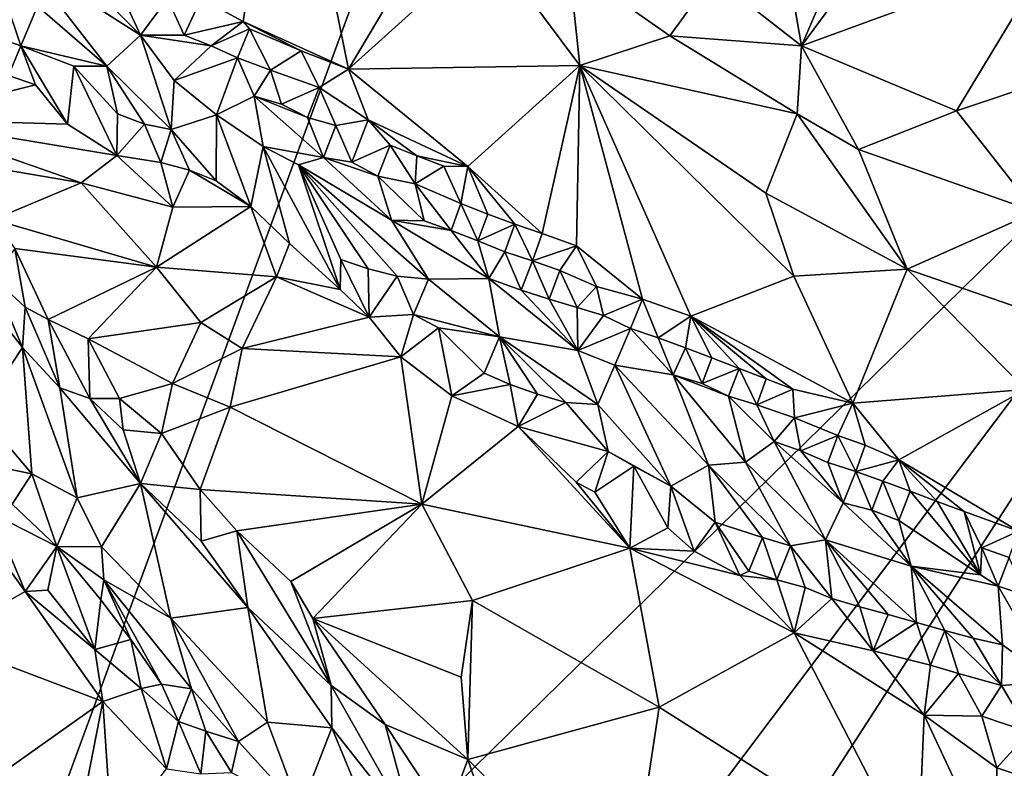
# Model space of a CAD drawing. Units: metres. Extents: x 28.15 to 30.91, y -14.66 to -11.89.
# Drawn here: x 28.66 to 29, y -12.67 to -12.41 of the extents above; entities that cross this region are included whole.
import ezdxf

# ---------------------------------------------------------------- set-up
doc = ezdxf.new("R2010")
doc.units = ezdxf.units.M

msp = doc.modelspace()

# ---------------------------------------------------------------- linework, layer by layer
at = {"layer": '1'}
for points in [[(28.61154, -12.02606, -0.22247), (28.89055, -12.09657, -0.2238), (28.34781, -12.71714, -0.22541)], [(28.34781, -12.71714, -0.22541), (28.89055, -12.09657, -0.2238), (28.60324, -12.87828, -0.22993)], [(28.60324, -12.87828, -0.22993), (28.89055, -12.09657, -0.2238), (29.16493, -12.32776, -0.22677)], [(28.75557, -12.31575, -0.00517), (28.72659, -12.39919, -0.05407), (28.74105, -12.40719, -0.05073)], [(28.75557, -12.31575, -0.00517), (28.74105, -12.40719, -0.05073), (28.77754, -12.4237, -0.04191)], [(28.8112, -12.36714, -0.00223), (28.75557, -12.31575, -0.00517), (28.77754, -12.4237, -0.04191)], [(28.92081, -12.33883, 0.00208), (28.93423, -12.41555, 0.01116), (28.97539, -12.32026, 0.01201)], [(28.97539, -12.32026, 0.01201), (28.93423, -12.41555, 0.01116), (28.98843, -12.34237, 0.01494)], [(28.81799, -12.78882, -0.22754), (28.60324, -12.87828, -0.22993), (29.16493, -12.32776, -0.22677)], [(28.81799, -12.78882, -0.22754), (29.16493, -12.32776, -0.22677), (28.84353, -12.82455, -0.22822)], [(28.84353, -12.82455, -0.22822), (29.16493, -12.32776, -0.22677), (29.0434, -12.78483, -0.22834)], [(28.92081, -12.33883, 0.00208), (28.90349, -12.39162, 0.00886), (28.93423, -12.41555, 0.01116)], [(28.98843, -12.34237, 0.01494), (28.93423, -12.41555, 0.01116), (29.02038, -12.384, 0.02085)], [(28.8112, -12.36714, -0.00223), (28.77754, -12.4237, -0.04191), (28.82587, -12.38, -0.00147)], [(28.82587, -12.38, -0.00147), (28.77754, -12.4237, -0.04191), (28.85746, -12.42239, -0.00621)], [(28.82587, -12.38, -0.00147), (28.85746, -12.42239, -0.00621), (28.85387, -12.38777, 0.00353)], [(28.67854, -12.38472, -0.04399), (28.66588, -12.38662, -0.02342), (28.70555, -12.41196, -0.02537)], [(28.69629, -12.39189, -0.05499), (28.67854, -12.38472, -0.04399), (28.70555, -12.41196, -0.02537)], [(28.93423, -12.41555, 0.01116), (28.98779, -12.43801, 0.01604), (29.02038, -12.384, 0.02085)], [(29.01946, -12.42751, 0.02176), (29.02038, -12.384, 0.02085), (28.98779, -12.43801, 0.01604)], [(28.66588, -12.38662, -0.02342), (28.6699, -12.40187, 0.00413), (28.69392, -12.4226, 0.01372)], [(28.70555, -12.41196, -0.02537), (28.66588, -12.38662, -0.02342), (28.69392, -12.4226, 0.01372)], [(28.85387, -12.38777, 0.00353), (28.85746, -12.42239, -0.00621), (28.88862, -12.41211, 0.00694)], [(28.90349, -12.39162, 0.00886), (28.85387, -12.38777, 0.00353), (28.88862, -12.41211, 0.00694)], [(28.69629, -12.39189, -0.05499), (28.70555, -12.41196, -0.02537), (28.7149, -12.39921, -0.05294)], [(28.90349, -12.39162, 0.00886), (28.88862, -12.41211, 0.00694), (28.93423, -12.41555, 0.01116)], [(28.70555, -12.41196, -0.02537), (28.72067, -12.4119, -0.05115), (28.7149, -12.39921, -0.05294)], [(28.7149, -12.39921, -0.05294), (28.72067, -12.4119, -0.05115), (28.72659, -12.39919, -0.05407)], [(28.72659, -12.39919, -0.05407), (28.72067, -12.4119, -0.05115), (28.74105, -12.40719, -0.05073)], [(28.65425, -12.41214, 0.03364), (28.66417, -12.41556, 0.03225), (28.65912, -12.40046, 0.01902)], [(28.66417, -12.41556, 0.03225), (28.6699, -12.40187, 0.00413), (28.65912, -12.40046, 0.01902)], [(28.69392, -12.4226, 0.01372), (28.6699, -12.40187, 0.00413), (28.66417, -12.41556, 0.03225)], [(28.72067, -12.4119, -0.05115), (28.72995, -12.41563, -0.05043), (28.74105, -12.40719, -0.05073)], [(28.72995, -12.41563, -0.05043), (28.74323, -12.40969, -0.05016), (28.74105, -12.40719, -0.05073)], [(28.72995, -12.41563, -0.05043), (28.73912, -12.41974, -0.04701), (28.74323, -12.40969, -0.05016)], [(28.74323, -12.40969, -0.05016), (28.73912, -12.41974, -0.04701), (28.75058, -12.42401, -0.04995)], [(28.74323, -12.40969, -0.05016), (28.76118, -12.41731, -0.04698), (28.74105, -12.40719, -0.05073)], [(28.76118, -12.41731, -0.04698), (28.77754, -12.4237, -0.04191), (28.74105, -12.40719, -0.05073)], [(28.74323, -12.40969, -0.05016), (28.75058, -12.42401, -0.04995), (28.76118, -12.41731, -0.04698)], [(28.65425, -12.41214, 0.03364), (28.65986, -12.4258, 0.03867), (28.66417, -12.41556, 0.03225)], [(28.71617, -12.44452, 0.02915), (28.70555, -12.41196, -0.02537), (28.69392, -12.4226, 0.01372)], [(28.72067, -12.4119, -0.05115), (28.70555, -12.41196, -0.02537), (28.72995, -12.41563, -0.05043)], [(28.71617, -12.44452, 0.02915), (28.71717, -12.42757, -0.01338), (28.70555, -12.41196, -0.02537)], [(28.70555, -12.41196, -0.02537), (28.71717, -12.42757, -0.01338), (28.72995, -12.41563, -0.05043)], [(28.88862, -12.41211, 0.00694), (28.85746, -12.42239, -0.00621), (28.93264, -12.43907, 0.009)], [(28.88862, -12.41211, 0.00694), (28.93264, -12.43907, 0.009), (28.93423, -12.41555, 0.01116)], [(28.65986, -12.4258, 0.03867), (28.66925, -12.42912, 0.03878), (28.66417, -12.41556, 0.03225)], [(28.66417, -12.41556, 0.03225), (28.66925, -12.42912, 0.03878), (28.68027, -12.44269, 0.04285)], [(28.66417, -12.41556, 0.03225), (28.68027, -12.44269, 0.04285), (28.68249, -12.42259, 0.03312)], [(28.68249, -12.42259, 0.03312), (28.69392, -12.4226, 0.01372), (28.66417, -12.41556, 0.03225)], [(28.73912, -12.41974, -0.04701), (28.72995, -12.41563, -0.05043), (28.71717, -12.42757, -0.01338)], [(28.93264, -12.43907, 0.009), (28.95385, -12.45142, 0.00974), (28.93423, -12.41555, 0.01116)], [(28.93423, -12.41555, 0.01116), (28.95385, -12.45142, 0.00974), (28.98779, -12.43801, 0.01604)], [(28.71717, -12.42757, -0.01338), (28.73187, -12.43949, -0.00798), (28.73912, -12.41974, -0.04701)], [(28.73912, -12.41974, -0.04701), (28.73187, -12.43949, -0.00798), (28.74491, -12.43295, -0.04264)], [(28.73912, -12.41974, -0.04701), (28.74491, -12.43295, -0.04264), (28.75058, -12.42401, -0.04995)], [(28.76118, -12.41731, -0.04698), (28.75058, -12.42401, -0.04995), (28.76737, -12.42997, -0.04715)], [(28.76118, -12.41731, -0.04698), (28.76737, -12.42997, -0.04715), (28.77754, -12.4237, -0.04191)], [(28.68249, -12.42259, 0.03312), (28.68027, -12.44269, 0.04285), (28.69734, -12.45354, 0.04351)], [(28.69392, -12.4226, 0.01372), (28.68249, -12.42259, 0.03312), (28.6976, -12.43909, 0.03707)], [(28.68249, -12.42259, 0.03312), (28.69734, -12.45354, 0.04351), (28.6976, -12.43909, 0.03707)], [(28.69392, -12.4226, 0.01372), (28.6976, -12.43909, 0.03707), (28.70693, -12.44267, 0.03687)], [(28.69392, -12.4226, 0.01372), (28.70693, -12.44267, 0.03687), (28.71617, -12.44452, 0.02915)], [(28.77754, -12.4237, -0.04191), (28.81875, -12.45734, -0.04067), (28.85746, -12.42239, -0.00621)], [(28.81875, -12.45734, -0.04067), (28.84451, -12.48051, -0.04188), (28.85746, -12.42239, -0.00621)], [(28.84451, -12.48051, -0.04188), (28.85639, -12.48471, -0.03995), (28.85746, -12.42239, -0.00621)], [(28.85746, -12.42239, -0.00621), (28.85639, -12.48471, -0.03995), (28.87917, -12.50321, -0.0424)], [(28.85746, -12.42239, -0.00621), (28.87917, -12.50321, -0.0424), (28.89593, -12.50902, -0.03972)], [(28.85746, -12.42239, -0.00621), (28.89593, -12.50902, -0.03972), (28.93153, -12.49523, -0.01459)], [(28.85746, -12.42239, -0.00621), (28.92181, -12.4665, -0.00308), (28.93264, -12.43907, 0.009)], [(28.92181, -12.4665, -0.00308), (28.85746, -12.42239, -0.00621), (28.93153, -12.49523, -0.01459)], [(28.65986, -12.4258, 0.03867), (28.62195, -12.44098, 0.03746), (28.66925, -12.42912, 0.03878)], [(28.75058, -12.42401, -0.04995), (28.74491, -12.43295, -0.04264), (28.75433, -12.43573, -0.04629)], [(28.75058, -12.42401, -0.04995), (28.75433, -12.43573, -0.04629), (28.76737, -12.42997, -0.04715)], [(28.77754, -12.4237, -0.04191), (28.76737, -12.42997, -0.04715), (28.78435, -12.44123, -0.04665)], [(28.77754, -12.4237, -0.04191), (28.78435, -12.44123, -0.04665), (28.81875, -12.45734, -0.04067)], [(28.62195, -12.44098, 0.03746), (28.68027, -12.44269, 0.04285), (28.66925, -12.42912, 0.03878)], [(28.71717, -12.42757, -0.01338), (28.71617, -12.44452, 0.02915), (28.73187, -12.43949, -0.00798)], [(28.75433, -12.43573, -0.04629), (28.76328, -12.44032, -0.04186), (28.76737, -12.42997, -0.04715)], [(28.76737, -12.42997, -0.04715), (28.76328, -12.44032, -0.04186), (28.77314, -12.4431, -0.04533)], [(28.76737, -12.42997, -0.04715), (28.77314, -12.4431, -0.04533), (28.78435, -12.44123, -0.04665)], [(28.98779, -12.43801, 0.01604), (29.01525, -12.47299, 0.01493), (29.01946, -12.42751, 0.02176)], [(28.74491, -12.43295, -0.04264), (28.73187, -12.43949, -0.00798), (28.74804, -12.4504, -0.00768)], [(28.75433, -12.43573, -0.04629), (28.74491, -12.43295, -0.04264), (28.76328, -12.44032, -0.04186)], [(28.76328, -12.44032, -0.04186), (28.74491, -12.43295, -0.04264), (28.76881, -12.45417, -0.0314)], [(28.76881, -12.45417, -0.0314), (28.74491, -12.43295, -0.04264), (28.74804, -12.4504, -0.00768)], [(28.6976, -12.43909, 0.03707), (28.69734, -12.45354, 0.04351), (28.70693, -12.44267, 0.03687)], [(28.73187, -12.43949, -0.00798), (28.71617, -12.44452, 0.02915), (28.73171, -12.46223, 0.03828)], [(28.73187, -12.43949, -0.00798), (28.73171, -12.46223, 0.03828), (28.74375, -12.47118, 0.04084)], [(28.73187, -12.43949, -0.00798), (28.74375, -12.47118, 0.04084), (28.74804, -12.4504, -0.00768)], [(28.76328, -12.44032, -0.04186), (28.76881, -12.45417, -0.0314), (28.77314, -12.4431, -0.04533)], [(28.92181, -12.4665, -0.00308), (28.97072, -12.4928, -0.00113), (28.93264, -12.43907, 0.009)], [(28.93264, -12.43907, 0.009), (28.97072, -12.4928, -0.00113), (28.95385, -12.45142, 0.00974)], [(28.95385, -12.45142, 0.00974), (29.01525, -12.47299, 0.01493), (28.98779, -12.43801, 0.01604)], [(28.63567, -12.45456, 0.04007), (28.68509, -12.46297, 0.04593), (28.62195, -12.44098, 0.03746)], [(28.62195, -12.44098, 0.03746), (28.68509, -12.46297, 0.04593), (28.69734, -12.45354, 0.04351)], [(28.62195, -12.44098, 0.03746), (28.69734, -12.45354, 0.04351), (28.68027, -12.44269, 0.04285)], [(28.70693, -12.44267, 0.03687), (28.69734, -12.45354, 0.04351), (28.7126, -12.45594, 0.0418)], [(28.70693, -12.44267, 0.03687), (28.7126, -12.45594, 0.0418), (28.71617, -12.44452, 0.02915)], [(28.77314, -12.4431, -0.04533), (28.76881, -12.45417, -0.0314), (28.77871, -12.45581, -0.04174)], [(28.77314, -12.4431, -0.04533), (28.77871, -12.45581, -0.04174), (28.78435, -12.44123, -0.04665)], [(28.78435, -12.44123, -0.04665), (28.77871, -12.45581, -0.04174), (28.79193, -12.44999, -0.04485)], [(28.78435, -12.44123, -0.04665), (28.79193, -12.44999, -0.04485), (28.80118, -12.45365, -0.04357)], [(28.78435, -12.44123, -0.04665), (28.80118, -12.45365, -0.04357), (28.81875, -12.45734, -0.04067)], [(28.71617, -12.44452, 0.02915), (28.7126, -12.45594, 0.0418), (28.72247, -12.4586, 0.03782)], [(28.71617, -12.44452, 0.02915), (28.72247, -12.4586, 0.03782), (28.73171, -12.46223, 0.03828)], [(28.74804, -12.4504, -0.00768), (28.74375, -12.47118, 0.04084), (28.75708, -12.48391, 0.04458)], [(28.76021, -12.45668, -0.00988), (28.74804, -12.4504, -0.00768), (28.7746, -12.49979, 0.05171)], [(28.74804, -12.4504, -0.00768), (28.75708, -12.48391, 0.04458), (28.7746, -12.49979, 0.05171)], [(28.76021, -12.45668, -0.00988), (28.76881, -12.45417, -0.0314), (28.74804, -12.4504, -0.00768)], [(28.77871, -12.45581, -0.04174), (28.7877, -12.46066, -0.0371), (28.79193, -12.44999, -0.04485)], [(28.79193, -12.44999, -0.04485), (28.7877, -12.46066, -0.0371), (28.80052, -12.46331, -0.04103)], [(28.79193, -12.44999, -0.04485), (28.80052, -12.46331, -0.04103), (28.80118, -12.45365, -0.04357)], [(28.69734, -12.45354, 0.04351), (28.68509, -12.46297, 0.04593), (28.71674, -12.47142, 0.04742)], [(28.69734, -12.45354, 0.04351), (28.71674, -12.47142, 0.04742), (28.7126, -12.45594, 0.0418)], [(28.76881, -12.45417, -0.0314), (28.76021, -12.45668, -0.00988), (28.79243, -12.47583, -0.01643)], [(28.77871, -12.45581, -0.04174), (28.76881, -12.45417, -0.0314), (28.7877, -12.46066, -0.0371)], [(28.7877, -12.46066, -0.0371), (28.76881, -12.45417, -0.0314), (28.79243, -12.47583, -0.01643)], [(28.80118, -12.45365, -0.04357), (28.80052, -12.46331, -0.04103), (28.81045, -12.45723, -0.04313)], [(28.81875, -12.45734, -0.04067), (28.80118, -12.45365, -0.04357), (28.81045, -12.45723, -0.04313)], [(28.95385, -12.45142, 0.00974), (28.97072, -12.4928, -0.00113), (29.01525, -12.47299, 0.01493)], [(28.63567, -12.45456, 0.04007), (28.65467, -12.47565, 0.04373), (28.68509, -12.46297, 0.04593)], [(28.7126, -12.45594, 0.0418), (28.71674, -12.47142, 0.04742), (28.72247, -12.4586, 0.03782)], [(28.76021, -12.45668, -0.00988), (28.7746, -12.49979, 0.05171), (28.77483, -12.4895, 0.04129)], [(28.76021, -12.45668, -0.00988), (28.77483, -12.4895, 0.04129), (28.78435, -12.4927, 0.03886)], [(28.76021, -12.45668, -0.00988), (28.78435, -12.4927, 0.03886), (28.79431, -12.49522, 0.03229)], [(28.79243, -12.47583, -0.01643), (28.76021, -12.45668, -0.00988), (28.80516, -12.49621, 0.01594)], [(28.80516, -12.49621, 0.01594), (28.76021, -12.45668, -0.00988), (28.79431, -12.49522, 0.03229)], [(28.81045, -12.45723, -0.04313), (28.80052, -12.46331, -0.04103), (28.81635, -12.47013, -0.04311)], [(28.81045, -12.45723, -0.04313), (28.81635, -12.47013, -0.04311), (28.81875, -12.45734, -0.04067)], [(28.81875, -12.45734, -0.04067), (28.81635, -12.47013, -0.04311), (28.82567, -12.47381, -0.04319)], [(28.81875, -12.45734, -0.04067), (28.82567, -12.47381, -0.04319), (28.83502, -12.47721, -0.04278)], [(28.81875, -12.45734, -0.04067), (28.83502, -12.47721, -0.04278), (28.84451, -12.48051, -0.04188)], [(28.72247, -12.4586, 0.03782), (28.71674, -12.47142, 0.04742), (28.74375, -12.47118, 0.04084)], [(28.73171, -12.46223, 0.03828), (28.72247, -12.4586, 0.03782), (28.74375, -12.47118, 0.04084)], [(28.7877, -12.46066, -0.0371), (28.79243, -12.47583, -0.01643), (28.80363, -12.4761, -0.03597)], [(28.80052, -12.46331, -0.04103), (28.7877, -12.46066, -0.0371), (28.80363, -12.4761, -0.03597)], [(28.65467, -12.47565, 0.04373), (28.7111, -12.4921, 0.05225), (28.68509, -12.46297, 0.04593)], [(28.71674, -12.47142, 0.04742), (28.68509, -12.46297, 0.04593), (28.7111, -12.4921, 0.05225)], [(28.80052, -12.46331, -0.04103), (28.80363, -12.4761, -0.03597), (28.81297, -12.47944, -0.03703)], [(28.80052, -12.46331, -0.04103), (28.81297, -12.47944, -0.03703), (28.81635, -12.47013, -0.04311)], [(28.92181, -12.4665, -0.00308), (28.93153, -12.49523, -0.01459), (28.97072, -12.4928, -0.00113)], [(28.71674, -12.47142, 0.04742), (28.7111, -12.4921, 0.05225), (28.74375, -12.47118, 0.04084)], [(28.74375, -12.47118, 0.04084), (28.7111, -12.4921, 0.05225), (28.75255, -12.49547, 0.05091)], [(28.74375, -12.47118, 0.04084), (28.75255, -12.49547, 0.05091), (28.75708, -12.48391, 0.04458)], [(28.81635, -12.47013, -0.04311), (28.81297, -12.47944, -0.03703), (28.82222, -12.48297, -0.03841)], [(28.81635, -12.47013, -0.04311), (28.82222, -12.48297, -0.03841), (28.82567, -12.47381, -0.04319)], [(28.83502, -12.47721, -0.04278), (28.82567, -12.47381, -0.04319), (28.82222, -12.48297, -0.03841)], [(29.01525, -12.47299, 0.01493), (28.97072, -12.4928, -0.00113), (29.04994, -12.52013, 0.00585)], [(28.65467, -12.47565, 0.04373), (28.66207, -12.48569, 0.04458), (28.7111, -12.4921, 0.05225)], [(28.79243, -12.47583, -0.01643), (28.82602, -12.49606, -0.02517), (28.81297, -12.47944, -0.03703)], [(28.82602, -12.49606, -0.02517), (28.79243, -12.47583, -0.01643), (28.80516, -12.49621, 0.01594)], [(28.80363, -12.4761, -0.03597), (28.79243, -12.47583, -0.01643), (28.81297, -12.47944, -0.03703)], [(28.82222, -12.48297, -0.03841), (28.83154, -12.48676, -0.03901), (28.83502, -12.47721, -0.04278)], [(28.83502, -12.47721, -0.04278), (28.83154, -12.48676, -0.03901), (28.84112, -12.48986, -0.0426)], [(28.83502, -12.47721, -0.04278), (28.84112, -12.48986, -0.0426), (28.84451, -12.48051, -0.04188)], [(28.63313, -12.47951, 0.02613), (28.64983, -12.54219, -0.04092), (28.6648, -12.51986, 0.02458)], [(28.65446, -12.49573, 0.03799), (28.63313, -12.47951, 0.02613), (28.6648, -12.51986, 0.02458)], [(28.81297, -12.47944, -0.03703), (28.82602, -12.49606, -0.02517), (28.82222, -12.48297, -0.03841)], [(28.84451, -12.48051, -0.04188), (28.84112, -12.48986, -0.0426), (28.85639, -12.48471, -0.03995)], [(28.75708, -12.48391, 0.04458), (28.75255, -12.49547, 0.05091), (28.7746, -12.49979, 0.05171)], [(28.82222, -12.48297, -0.03841), (28.82602, -12.49606, -0.02517), (28.83154, -12.48676, -0.03901)], [(28.84112, -12.48986, -0.0426), (28.8506, -12.49324, -0.04394), (28.85639, -12.48471, -0.03995)], [(28.8506, -12.49324, -0.04394), (28.86331, -12.49875, -0.0449), (28.85639, -12.48471, -0.03995)], [(28.85639, -12.48471, -0.03995), (28.86331, -12.49875, -0.0449), (28.87917, -12.50321, -0.0424)], [(28.65446, -12.49573, 0.03799), (28.66566, -12.50595, 0.03924), (28.66207, -12.48569, 0.04458)], [(28.66207, -12.48569, 0.04458), (28.66566, -12.50595, 0.03924), (28.67359, -12.51022, 0.04294)], [(28.66207, -12.48569, 0.04458), (28.67359, -12.51022, 0.04294), (28.7111, -12.4921, 0.05225)], [(28.82602, -12.49606, -0.02517), (28.83728, -12.50006, -0.03315), (28.83154, -12.48676, -0.03901)], [(28.83154, -12.48676, -0.03901), (28.83728, -12.50006, -0.03315), (28.84112, -12.48986, -0.0426)], [(28.7746, -12.49979, 0.05171), (28.78468, -12.50941, 0.05198), (28.77483, -12.4895, 0.04129)], [(28.77483, -12.4895, 0.04129), (28.78468, -12.50941, 0.05198), (28.78435, -12.4927, 0.03886)], [(28.83728, -12.50006, -0.03315), (28.84689, -12.50315, -0.03762), (28.84112, -12.48986, -0.0426)], [(28.84112, -12.48986, -0.0426), (28.84689, -12.50315, -0.03762), (28.8506, -12.49324, -0.04394)], [(28.7111, -12.4921, 0.05225), (28.67359, -12.51022, 0.04294), (28.68748, -12.51689, 0.04783)], [(28.7111, -12.4921, 0.05225), (28.68748, -12.51689, 0.04783), (28.72648, -12.51124, 0.05442)], [(28.7111, -12.4921, 0.05225), (28.72648, -12.51124, 0.05442), (28.75255, -12.49547, 0.05091)], [(28.78435, -12.4927, 0.03886), (28.78468, -12.50941, 0.05198), (28.79431, -12.49522, 0.03229)], [(28.84689, -12.50315, -0.03762), (28.85659, -12.50607, -0.04154), (28.8506, -12.49324, -0.04394)], [(28.85659, -12.50607, -0.04154), (28.86331, -12.49875, -0.0449), (28.8506, -12.49324, -0.04394)], [(28.93153, -12.49523, -0.01459), (28.95198, -12.53916, -0.03569), (28.97072, -12.4928, -0.00113)], [(28.97072, -12.4928, -0.00113), (28.95198, -12.53916, -0.03569), (29.01166, -12.53442, -0.01159)], [(28.97072, -12.4928, -0.00113), (29.01166, -12.53442, -0.01159), (29.04994, -12.52013, 0.00585)], [(28.65446, -12.49573, 0.03799), (28.6648, -12.51986, 0.02458), (28.66566, -12.50595, 0.03924)], [(28.72648, -12.51124, 0.05442), (28.74077, -12.52017, 0.05592), (28.75255, -12.49547, 0.05091)], [(28.75255, -12.49547, 0.05091), (28.74077, -12.52017, 0.05592), (28.78468, -12.50941, 0.05198)], [(28.7746, -12.49979, 0.05171), (28.75255, -12.49547, 0.05091), (28.78468, -12.50941, 0.05198)], [(28.78468, -12.50941, 0.05198), (28.80003, -12.50848, 0.04156), (28.79431, -12.49522, 0.03229)], [(28.80003, -12.50848, 0.04156), (28.80516, -12.49621, 0.01594), (28.79431, -12.49522, 0.03229)], [(28.80516, -12.49621, 0.01594), (28.80003, -12.50848, 0.04156), (28.82976, -12.51619, 0.02085)], [(28.82602, -12.49606, -0.02517), (28.80516, -12.49621, 0.01594), (28.82976, -12.51619, 0.02085)], [(28.85678, -12.52089, -0.01504), (28.82602, -12.49606, -0.02517), (28.82976, -12.51619, 0.02085)], [(28.83728, -12.50006, -0.03315), (28.82602, -12.49606, -0.02517), (28.85678, -12.52089, -0.01504)], [(28.93153, -12.49523, -0.01459), (28.89593, -12.50902, -0.03972), (28.95198, -12.53916, -0.03569)], [(28.84689, -12.50315, -0.03762), (28.83728, -12.50006, -0.03315), (28.85678, -12.52089, -0.01504)], [(28.86331, -12.49875, -0.0449), (28.85659, -12.50607, -0.04154), (28.86568, -12.50885, -0.04409)], [(28.86331, -12.49875, -0.0449), (28.86568, -12.50885, -0.04409), (28.87917, -12.50321, -0.0424)], [(28.85659, -12.50607, -0.04154), (28.84689, -12.50315, -0.03762), (28.85678, -12.52089, -0.01504)], [(28.86568, -12.50885, -0.04409), (28.87506, -12.51328, -0.04048), (28.87917, -12.50321, -0.0424)], [(28.87917, -12.50321, -0.0424), (28.87506, -12.51328, -0.04048), (28.88462, -12.51648, -0.04213)], [(28.87917, -12.50321, -0.0424), (28.88462, -12.51648, -0.04213), (28.89593, -12.50902, -0.03972)], [(28.66566, -12.50595, 0.03924), (28.6648, -12.51986, 0.02458), (28.67767, -12.53376, 0.02869)], [(28.66566, -12.50595, 0.03924), (28.67767, -12.53376, 0.02869), (28.67359, -12.51022, 0.04294)], [(28.78468, -12.50941, 0.05198), (28.79557, -12.52307, 0.05541), (28.80003, -12.50848, 0.04156)], [(28.80003, -12.50848, 0.04156), (28.79557, -12.52307, 0.05541), (28.80866, -12.51307, 0.0446)], [(28.80003, -12.50848, 0.04156), (28.80866, -12.51307, 0.0446), (28.82976, -12.51619, 0.02085)], [(28.85659, -12.50607, -0.04154), (28.85678, -12.52089, -0.01504), (28.86568, -12.50885, -0.04409)], [(28.67359, -12.51022, 0.04294), (28.67767, -12.53376, 0.02869), (28.68803, -12.53752, 0.03869)], [(28.67359, -12.51022, 0.04294), (28.68803, -12.53752, 0.03869), (28.68748, -12.51689, 0.04783)], [(28.68748, -12.51689, 0.04783), (28.71661, -12.53231, 0.05425), (28.72648, -12.51124, 0.05442)], [(28.72648, -12.51124, 0.05442), (28.71661, -12.53231, 0.05425), (28.74077, -12.52017, 0.05592)], [(28.74077, -12.52017, 0.05592), (28.79557, -12.52307, 0.05541), (28.78468, -12.50941, 0.05198)], [(28.86568, -12.50885, -0.04409), (28.85678, -12.52089, -0.01504), (28.87506, -12.51328, -0.04048)], [(28.88462, -12.51648, -0.04213), (28.89402, -12.51993, -0.04348), (28.89593, -12.50902, -0.03972)], [(28.89593, -12.50902, -0.03972), (28.89402, -12.51993, -0.04348), (28.90319, -12.52341, -0.04334)], [(28.89593, -12.50902, -0.03972), (28.90319, -12.52341, -0.04334), (28.91259, -12.52708, -0.04162)], [(28.89593, -12.50902, -0.03972), (28.91259, -12.52708, -0.04162), (28.92195, -12.53068, -0.0412)], [(28.89593, -12.50902, -0.03972), (28.92195, -12.53068, -0.0412), (28.9312, -12.53428, -0.04083)], [(28.89593, -12.50902, -0.03972), (28.9312, -12.53428, -0.04083), (28.95198, -12.53916, -0.03569)], [(28.79557, -12.52307, 0.05541), (28.81319, -12.53661, 0.05707), (28.80866, -12.51307, 0.0446)], [(28.80866, -12.51307, 0.0446), (28.81319, -12.53661, 0.05707), (28.82448, -12.52869, 0.04578)], [(28.82448, -12.52869, 0.04578), (28.82976, -12.51619, 0.02085), (28.80866, -12.51307, 0.0446)], [(28.85678, -12.52089, -0.01504), (28.86964, -12.52596, -0.01671), (28.87506, -12.51328, -0.04048)], [(28.87506, -12.51328, -0.04048), (28.86964, -12.52596, -0.01671), (28.88984, -12.52934, -0.03633)], [(28.88462, -12.51648, -0.04213), (28.87506, -12.51328, -0.04048), (28.88984, -12.52934, -0.03633)], [(28.68748, -12.51689, 0.04783), (28.68803, -12.53752, 0.03869), (28.69824, -12.5375, 0.04709)], [(28.68748, -12.51689, 0.04783), (28.69824, -12.5375, 0.04709), (28.71661, -12.53231, 0.05425)], [(28.82976, -12.51619, 0.02085), (28.82448, -12.52869, 0.04578), (28.83345, -12.5327, 0.04686)], [(28.85678, -12.52089, -0.01504), (28.82976, -12.51619, 0.02085), (28.86373, -12.53958, 0.02186)], [(28.82976, -12.51619, 0.02085), (28.83345, -12.5327, 0.04686), (28.84292, -12.53605, 0.04437)], [(28.82976, -12.51619, 0.02085), (28.84292, -12.53605, 0.04437), (28.85266, -12.53891, 0.03952)], [(28.82976, -12.51619, 0.02085), (28.85266, -12.53891, 0.03952), (28.86373, -12.53958, 0.02186)], [(28.88462, -12.51648, -0.04213), (28.88984, -12.52934, -0.03633), (28.89402, -12.51993, -0.04348)], [(28.64983, -12.54219, -0.04092), (28.66802, -12.56348, -0.03715), (28.6648, -12.51986, 0.02458)], [(28.6648, -12.51986, 0.02458), (28.66802, -12.56348, -0.03715), (28.68364, -12.57185, -0.02207)], [(28.6648, -12.51986, 0.02458), (28.68364, -12.57185, -0.02207), (28.67767, -12.53376, 0.02869)], [(28.71661, -12.53231, 0.05425), (28.7366, -12.54047, 0.05744), (28.74077, -12.52017, 0.05592)], [(28.74077, -12.52017, 0.05592), (28.7366, -12.54047, 0.05744), (28.79557, -12.52307, 0.05541)], [(28.85678, -12.52089, -0.01504), (28.86373, -12.53958, 0.02186), (28.86964, -12.52596, -0.01671)], [(28.89402, -12.51993, -0.04348), (28.88984, -12.52934, -0.03633), (28.89978, -12.5323, -0.04277)], [(28.89402, -12.51993, -0.04348), (28.89978, -12.5323, -0.04277), (28.90319, -12.52341, -0.04334)], [(28.7366, -12.54047, 0.05744), (28.80284, -12.57406, 0.06663), (28.79557, -12.52307, 0.05541)], [(28.79557, -12.52307, 0.05541), (28.80284, -12.57406, 0.06663), (28.81319, -12.53661, 0.05707)], [(28.90319, -12.52341, -0.04334), (28.89978, -12.5323, -0.04277), (28.91259, -12.52708, -0.04162)], [(28.82448, -12.52869, 0.04578), (28.81319, -12.53661, 0.05707), (28.83345, -12.5327, 0.04686)], [(28.86964, -12.52596, -0.01671), (28.86373, -12.53958, 0.02186), (28.88894, -12.56775, 0.04551)], [(28.88984, -12.52934, -0.03633), (28.86964, -12.52596, -0.01671), (28.90202, -12.56057, 0.01044)], [(28.86964, -12.52596, -0.01671), (28.88894, -12.56775, 0.04551), (28.90202, -12.56057, 0.01044)], [(28.89978, -12.5323, -0.04277), (28.90896, -12.53669, -0.0392), (28.91259, -12.52708, -0.04162)], [(28.91259, -12.52708, -0.04162), (28.90896, -12.53669, -0.0392), (28.91873, -12.53974, -0.04159)], [(28.91259, -12.52708, -0.04162), (28.91873, -12.53974, -0.04159), (28.92195, -12.53068, -0.0412)], [(28.71661, -12.53231, 0.05425), (28.69824, -12.5375, 0.04709), (28.71281, -12.54964, 0.05176)], [(28.71661, -12.53231, 0.05425), (28.71281, -12.54964, 0.05176), (28.7366, -12.54047, 0.05744)], [(28.89978, -12.5323, -0.04277), (28.88984, -12.52934, -0.03633), (28.90896, -12.53669, -0.0392)], [(28.90896, -12.53669, -0.0392), (28.88984, -12.52934, -0.03633), (28.91477, -12.5595, -0.00972)], [(28.91477, -12.5595, -0.00972), (28.88984, -12.52934, -0.03633), (28.90202, -12.56057, 0.01044)], [(28.92195, -12.53068, -0.0412), (28.91873, -12.53974, -0.04159), (28.9312, -12.53428, -0.04083)], [(28.67767, -12.53376, 0.02869), (28.68364, -12.57185, -0.02207), (28.70559, -12.5669, 0.03417)], [(28.68803, -12.53752, 0.03869), (28.67767, -12.53376, 0.02869), (28.70559, -12.5669, 0.03417)], [(28.81319, -12.53661, 0.05707), (28.83619, -12.54718, 0.05685), (28.83345, -12.5327, 0.04686)], [(28.83345, -12.5327, 0.04686), (28.83619, -12.54718, 0.05685), (28.84292, -12.53605, 0.04437)], [(28.91873, -12.53974, -0.04159), (28.93174, -12.54415, -0.0437), (28.9312, -12.53428, -0.04083)], [(28.9312, -12.53428, -0.04083), (28.93174, -12.54415, -0.0437), (28.95198, -12.53916, -0.03569)], [(29.01166, -12.53442, -0.01159), (28.95198, -12.53916, -0.03569), (28.96783, -12.55866, -0.04261)], [(28.96783, -12.55866, -0.04261), (29.00919, -12.5834, -0.04339), (29.01166, -12.53442, -0.01159)], [(28.69824, -12.5375, 0.04709), (28.68803, -12.53752, 0.03869), (28.69952, -12.54836, 0.0423)], [(28.68803, -12.53752, 0.03869), (28.70559, -12.5669, 0.03417), (28.69952, -12.54836, 0.0423)], [(28.69824, -12.5375, 0.04709), (28.69952, -12.54836, 0.0423), (28.71281, -12.54964, 0.05176)], [(28.81319, -12.53661, 0.05707), (28.80284, -12.57406, 0.06663), (28.83619, -12.54718, 0.05685)], [(28.84292, -12.53605, 0.04437), (28.83619, -12.54718, 0.05685), (28.85266, -12.53891, 0.03952)], [(28.85266, -12.53891, 0.03952), (28.83619, -12.54718, 0.05685), (28.86736, -12.55583, 0.04652)], [(28.86373, -12.53958, 0.02186), (28.85266, -12.53891, 0.03952), (28.86736, -12.55583, 0.04652)], [(28.91873, -12.53974, -0.04159), (28.90896, -12.53669, -0.0392), (28.92472, -12.55234, -0.04077)], [(28.92472, -12.55234, -0.04077), (28.90896, -12.53669, -0.0392), (28.91477, -12.5595, -0.00972)], [(28.95198, -12.53916, -0.03569), (28.93174, -12.54415, -0.0437), (28.94679, -12.55033, -0.04272)], [(28.95198, -12.53916, -0.03569), (28.94679, -12.55033, -0.04272), (28.95621, -12.55365, -0.04326)], [(28.96783, -12.55866, -0.04261), (28.95198, -12.53916, -0.03569), (28.95621, -12.55365, -0.04326)], [(28.64983, -12.54219, -0.04092), (28.6555, -12.56101, -0.04455), (28.66802, -12.56348, -0.03715)], [(28.71281, -12.54964, 0.05176), (28.72617, -12.56892, 0.05431), (28.7366, -12.54047, 0.05744)], [(28.72617, -12.56892, 0.05431), (28.80284, -12.57406, 0.06663), (28.7366, -12.54047, 0.05744)], [(28.86373, -12.53958, 0.02186), (28.86736, -12.55583, 0.04652), (28.88894, -12.56775, 0.04551)], [(28.91873, -12.53974, -0.04159), (28.92472, -12.55234, -0.04077), (28.93174, -12.54415, -0.0437)], [(28.93174, -12.54415, -0.0437), (28.92472, -12.55234, -0.04077), (28.93399, -12.55563, -0.04154)], [(28.93174, -12.54415, -0.0437), (28.93399, -12.55563, -0.04154), (28.94679, -12.55033, -0.04272)], [(28.69952, -12.54836, 0.0423), (28.70559, -12.5669, 0.03417), (28.71281, -12.54964, 0.05176)], [(28.83619, -12.54718, 0.05685), (28.80284, -12.57406, 0.06663), (28.87484, -12.58928, 0.06433)], [(28.83619, -12.54718, 0.05685), (28.87484, -12.58928, 0.06433), (28.8562, -12.56639, 0.06004)], [(28.83619, -12.54718, 0.05685), (28.8562, -12.56639, 0.06004), (28.86736, -12.55583, 0.04652)], [(28.71281, -12.54964, 0.05176), (28.70559, -12.5669, 0.03417), (28.72617, -12.56892, 0.05431)], [(28.92472, -12.55234, -0.04077), (28.91477, -12.5595, -0.00972), (28.94254, -12.58636, 0.01628)], [(28.92472, -12.55234, -0.04077), (28.94254, -12.58636, 0.01628), (28.94863, -12.57356, -0.03064)], [(28.94863, -12.57356, -0.03064), (28.93399, -12.55563, -0.04154), (28.92472, -12.55234, -0.04077)], [(28.93399, -12.55563, -0.04154), (28.94326, -12.55965, -0.04013), (28.94679, -12.55033, -0.04272)], [(28.94679, -12.55033, -0.04272), (28.94326, -12.55965, -0.04013), (28.95294, -12.5627, -0.04294)], [(28.94679, -12.55033, -0.04272), (28.95294, -12.5627, -0.04294), (28.95621, -12.55365, -0.04326)], [(28.86736, -12.55583, 0.04652), (28.8562, -12.56639, 0.06004), (28.86268, -12.56983, 0.06004)], [(28.86736, -12.55583, 0.04652), (28.86268, -12.56983, 0.06004), (28.8762, -12.56089, 0.04897)], [(28.86736, -12.55583, 0.04652), (28.8762, -12.56089, 0.04897), (28.88894, -12.56775, 0.04551)], [(28.94326, -12.55965, -0.04013), (28.93399, -12.55563, -0.04154), (28.94863, -12.57356, -0.03064)], [(28.95621, -12.55365, -0.04326), (28.95294, -12.5627, -0.04294), (28.96783, -12.55866, -0.04261)], [(28.91477, -12.5595, -0.00972), (28.90202, -12.56057, 0.01044), (28.93044, -12.58842, 0.03866)], [(28.91477, -12.5595, -0.00972), (28.93044, -12.58842, 0.03866), (28.94254, -12.58636, 0.01628)], [(28.94326, -12.55965, -0.04013), (28.94863, -12.57356, -0.03064), (28.95294, -12.5627, -0.04294)], [(28.95294, -12.5627, -0.04294), (28.96232, -12.56602, -0.04461), (28.96783, -12.55866, -0.04261)], [(28.96783, -12.55866, -0.04261), (28.96232, -12.56602, -0.04461), (28.97176, -12.56949, -0.04495)], [(28.9905, -12.57655, -0.04509), (29.00919, -12.5834, -0.04339), (28.96783, -12.55866, -0.04261)], [(28.96783, -12.55866, -0.04261), (28.97176, -12.56949, -0.04495), (28.98112, -12.57307, -0.04505)], [(28.9905, -12.57655, -0.04509), (28.96783, -12.55866, -0.04261), (28.98112, -12.57307, -0.04505)], [(28.6555, -12.56101, -0.04455), (28.6612, -12.57407, -0.04493), (28.66802, -12.56348, -0.03715)], [(28.86268, -12.56983, 0.06004), (28.87484, -12.58928, 0.06433), (28.8762, -12.56089, 0.04897)], [(28.8762, -12.56089, 0.04897), (28.87484, -12.58928, 0.06433), (28.88799, -12.58215, 0.05876)], [(28.8762, -12.56089, 0.04897), (28.88799, -12.58215, 0.05876), (28.88894, -12.56775, 0.04551)], [(28.90202, -12.56057, 0.01044), (28.88894, -12.56775, 0.04551), (28.90428, -12.5802, 0.04795)], [(28.90428, -12.5802, 0.04795), (28.92066, -12.58558, 0.0438), (28.90202, -12.56057, 0.01044)], [(28.90202, -12.56057, 0.01044), (28.92066, -12.58558, 0.0438), (28.93044, -12.58842, 0.03866)], [(28.95294, -12.5627, -0.04294), (28.94863, -12.57356, -0.03064), (28.95846, -12.57608, -0.03718)], [(28.95294, -12.5627, -0.04294), (28.95846, -12.57608, -0.03718), (28.96232, -12.56602, -0.04461)], [(28.66802, -12.56348, -0.03715), (28.6612, -12.57407, -0.04493), (28.67657, -12.5886, -0.04317)], [(28.66802, -12.56348, -0.03715), (28.67657, -12.5886, -0.04317), (28.68364, -12.57185, -0.02207)], [(28.8562, -12.56639, 0.06004), (28.87484, -12.58928, 0.06433), (28.86268, -12.56983, 0.06004)], [(28.96232, -12.56602, -0.04461), (28.95846, -12.57608, -0.03718), (28.96782, -12.57962, -0.038)], [(28.96232, -12.56602, -0.04461), (28.96782, -12.57962, -0.038), (28.97176, -12.56949, -0.04495)], [(28.69211, -12.58874, -0.02895), (28.70559, -12.5669, 0.03417), (28.68364, -12.57185, -0.02207)], [(28.70559, -12.5669, 0.03417), (28.69211, -12.58874, -0.02895), (28.71603, -12.61339, -0.0198)], [(28.71603, -12.61339, -0.0198), (28.74266, -12.60977, 0.0438), (28.70559, -12.5669, 0.03417)], [(28.70559, -12.5669, 0.03417), (28.74266, -12.60977, 0.0438), (28.72652, -12.58681, 0.04542)], [(28.72617, -12.56892, 0.05431), (28.70559, -12.5669, 0.03417), (28.72652, -12.58681, 0.04542)], [(28.72652, -12.58681, 0.04542), (28.73892, -12.58322, 0.05628), (28.72617, -12.56892, 0.05431)], [(28.72617, -12.56892, 0.05431), (28.73892, -12.58322, 0.05628), (28.80284, -12.57406, 0.06663)], [(28.88799, -12.58215, 0.05876), (28.89709, -12.59023, 0.06039), (28.88894, -12.56775, 0.04551)], [(28.88894, -12.56775, 0.04551), (28.89709, -12.59023, 0.06039), (28.90428, -12.5802, 0.04795)], [(28.96782, -12.57962, -0.038), (28.99606, -12.59847, -0.03875), (28.97176, -12.56949, -0.04495)], [(28.97176, -12.56949, -0.04495), (28.99606, -12.59847, -0.03875), (28.98112, -12.57307, -0.04505)], [(28.64108, -12.57015, -0.04252), (28.63613, -12.62091, -0.01389), (28.66563, -12.60425, -0.03857)], [(28.65435, -12.5774, -0.04452), (28.64108, -12.57015, -0.04252), (28.66563, -12.60425, -0.03857)], [(28.67657, -12.5886, -0.04317), (28.69211, -12.58874, -0.02895), (28.68364, -12.57185, -0.02207)], [(28.98112, -12.57307, -0.04505), (28.99606, -12.59847, -0.03875), (28.9905, -12.57655, -0.04509)], [(28.65435, -12.5774, -0.04452), (28.67657, -12.5886, -0.04317), (28.6612, -12.57407, -0.04493)], [(28.73892, -12.58322, 0.05628), (28.75752, -12.6007, 0.05962), (28.80284, -12.57406, 0.06663)], [(28.75752, -12.6007, 0.05962), (28.76516, -12.61354, 0.0602), (28.80284, -12.57406, 0.06663)], [(28.80284, -12.57406, 0.06663), (28.76516, -12.61354, 0.0602), (28.82037, -12.6073, 0.06924)], [(28.80284, -12.57406, 0.06663), (28.82037, -12.6073, 0.06924), (28.87484, -12.58928, 0.06433)], [(28.94254, -12.58636, 0.01628), (28.9721, -12.59546, -0.01263), (28.94863, -12.57356, -0.03064)], [(28.94863, -12.57356, -0.03064), (28.9721, -12.59546, -0.01263), (28.95846, -12.57608, -0.03718)], [(28.95846, -12.57608, -0.03718), (28.9721, -12.59546, -0.01263), (28.96782, -12.57962, -0.038)], [(28.99606, -12.59847, -0.03875), (28.9966, -12.58907, -0.04606), (28.9905, -12.57655, -0.04509)], [(28.9966, -12.58907, -0.04606), (29.00919, -12.5834, -0.04339), (28.9905, -12.57655, -0.04509)], [(28.65435, -12.5774, -0.04452), (28.66563, -12.60425, -0.03857), (28.67657, -12.5886, -0.04317)], [(28.89709, -12.59023, 0.06039), (28.91286, -12.59864, 0.06074), (28.90428, -12.5802, 0.04795)], [(28.90428, -12.5802, 0.04795), (28.91286, -12.59864, 0.06074), (28.91594, -12.59714, 0.05909)], [(28.90428, -12.5802, 0.04795), (28.91594, -12.59714, 0.05909), (28.92066, -12.58558, 0.0438)], [(28.9721, -12.59546, -0.01263), (28.99606, -12.59847, -0.03875), (28.96782, -12.57962, -0.038)], [(28.74266, -12.60977, 0.0438), (28.73892, -12.58322, 0.05628), (28.72652, -12.58681, 0.04542)], [(28.73892, -12.58322, 0.05628), (28.74266, -12.60977, 0.0438), (28.77154, -12.63666, 0.05345)], [(28.73892, -12.58322, 0.05628), (28.77154, -12.63666, 0.05345), (28.75752, -12.6007, 0.05962)], [(28.88799, -12.58215, 0.05876), (28.87484, -12.58928, 0.06433), (28.89709, -12.59023, 0.06039)], [(28.9966, -12.58907, -0.04606), (29.00599, -12.5925, -0.04737), (29.00919, -12.5834, -0.04339)], [(28.92066, -12.58558, 0.0438), (28.91594, -12.59714, 0.05909), (28.92564, -12.60014, 0.05676)], [(28.92066, -12.58558, 0.0438), (28.92564, -12.60014, 0.05676), (28.93044, -12.58842, 0.03866)], [(28.94463, -12.6066, 0.05276), (28.94254, -12.58636, 0.01628), (28.93044, -12.58842, 0.03866)], [(28.9721, -12.59546, -0.01263), (28.94254, -12.58636, 0.01628), (28.97393, -12.61497, 0.03951)], [(28.94254, -12.58636, 0.01628), (28.94463, -12.6066, 0.05276), (28.95437, -12.60946, 0.04911)], [(28.94254, -12.58636, 0.01628), (28.95437, -12.60946, 0.04911), (28.96415, -12.6122, 0.04431)], [(28.94254, -12.58636, 0.01628), (28.96415, -12.6122, 0.04431), (28.97393, -12.61497, 0.03951)], [(28.67657, -12.5886, -0.04317), (28.66563, -12.60425, -0.03857), (28.67352, -12.60374, -0.04138)], [(28.67657, -12.5886, -0.04317), (28.67352, -12.60374, -0.04138), (28.68978, -12.62422, -0.04019)], [(28.69286, -12.60014, -0.03729), (28.67657, -12.5886, -0.04317), (28.69187, -12.60705, -0.04062)], [(28.67657, -12.5886, -0.04317), (28.68978, -12.62422, -0.04019), (28.69187, -12.60705, -0.04062)], [(28.69286, -12.60014, -0.03729), (28.69211, -12.58874, -0.02895), (28.67657, -12.5886, -0.04317)], [(28.69211, -12.58874, -0.02895), (28.69286, -12.60014, -0.03729), (28.71603, -12.61339, -0.0198)], [(28.87484, -12.58928, 0.06433), (28.82037, -12.6073, 0.06924), (28.8849, -12.64415, 0.0719)], [(28.87484, -12.58928, 0.06433), (28.8849, -12.64415, 0.0719), (28.93166, -12.61853, 0.06497)], [(28.89709, -12.59023, 0.06039), (28.87484, -12.58928, 0.06433), (28.91286, -12.59864, 0.06074)], [(28.87484, -12.58928, 0.06433), (28.93166, -12.61853, 0.06497), (28.91286, -12.59864, 0.06074)], [(28.93044, -12.58842, 0.03866), (28.92564, -12.60014, 0.05676), (28.93542, -12.6028, 0.05258)], [(28.93044, -12.58842, 0.03866), (28.93542, -12.6028, 0.05258), (28.94463, -12.6066, 0.05276)], [(28.9966, -12.58907, -0.04606), (28.99606, -12.59847, -0.03875), (29.00224, -12.60231, -0.03817)], [(28.9966, -12.58907, -0.04606), (29.00224, -12.60231, -0.03817), (29.00599, -12.5925, -0.04737)], [(29.00599, -12.5925, -0.04737), (29.00224, -12.60231, -0.03817), (29.01172, -12.60552, -0.04126)], [(28.91594, -12.59714, 0.05909), (28.91286, -12.59864, 0.06074), (28.92564, -12.60014, 0.05676)], [(28.9721, -12.59546, -0.01263), (28.97393, -12.61497, 0.03951), (28.98373, -12.61773, 0.0331)], [(28.9721, -12.59546, -0.01263), (28.98373, -12.61773, 0.0331), (28.99361, -12.62034, 0.02654)], [(28.99606, -12.59847, -0.03875), (28.9721, -12.59546, -0.01263), (29.00224, -12.60231, -0.03817)], [(28.9721, -12.59546, -0.01263), (28.99361, -12.62034, 0.02654), (29.00371, -12.62261, 0.01748)], [(29.00224, -12.60231, -0.03817), (28.9721, -12.59546, -0.01263), (29.00371, -12.62261, 0.01748)], [(28.69286, -12.60014, -0.03729), (28.69187, -12.60705, -0.04062), (28.70216, -12.62084, -0.0404)], [(28.70216, -12.62084, -0.0404), (28.71287, -12.63623, -0.04105), (28.69286, -12.60014, -0.03729)], [(28.69286, -12.60014, -0.03729), (28.71287, -12.63623, -0.04105), (28.72323, -12.63786, -0.03633)], [(28.71603, -12.61339, -0.0198), (28.69286, -12.60014, -0.03729), (28.72323, -12.63786, -0.03633)], [(28.75752, -12.6007, 0.05962), (28.77154, -12.63666, 0.05345), (28.76516, -12.61354, 0.0602)], [(28.92564, -12.60014, 0.05676), (28.91286, -12.59864, 0.06074), (28.93166, -12.61853, 0.06497)], [(28.92564, -12.60014, 0.05676), (28.93166, -12.61853, 0.06497), (28.93542, -12.6028, 0.05258)], [(28.67352, -12.60374, -0.04138), (28.66563, -12.60425, -0.03857), (28.68978, -12.62422, -0.04019)], [(28.93542, -12.6028, 0.05258), (28.93166, -12.61853, 0.06497), (28.94463, -12.6066, 0.05276)], [(29.00224, -12.60231, -0.03817), (29.00371, -12.62261, 0.01748), (29.02127, -12.63526, 0.02175)], [(29.01172, -12.60552, -0.04126), (29.00224, -12.60231, -0.03817), (29.02127, -12.63526, 0.02175)], [(28.63613, -12.62091, -0.01389), (28.69251, -12.64224, -0.0338), (28.66563, -12.60425, -0.03857)], [(28.66563, -12.60425, -0.03857), (28.69251, -12.64224, -0.0338), (28.68978, -12.62422, -0.04019)], [(28.69187, -12.60705, -0.04062), (28.68978, -12.62422, -0.04019), (28.70216, -12.62084, -0.0404)], [(28.76516, -12.61354, 0.0602), (28.81651, -12.6338, 0.06952), (28.82037, -12.6073, 0.06924)], [(28.81651, -12.6338, 0.06952), (28.81875, -12.6623, 0.0674), (28.82037, -12.6073, 0.06924)], [(28.82037, -12.6073, 0.06924), (28.81875, -12.6623, 0.0674), (28.8849, -12.64415, 0.0719)], [(28.94463, -12.6066, 0.05276), (28.93166, -12.61853, 0.06497), (28.95897, -12.62466, 0.05979)], [(28.94463, -12.6066, 0.05276), (28.95897, -12.62466, 0.05979), (28.95437, -12.60946, 0.04911)], [(28.74266, -12.60977, 0.0438), (28.71603, -12.61339, -0.0198), (28.74948, -12.64938, -0.01064)], [(28.74266, -12.60977, 0.0438), (28.74948, -12.64938, -0.01064), (28.77175, -12.6513, 0.03768)], [(28.77154, -12.63666, 0.05345), (28.74266, -12.60977, 0.0438), (28.77175, -12.6513, 0.03768)], [(28.95437, -12.60946, 0.04911), (28.95897, -12.62466, 0.05979), (28.96415, -12.6122, 0.04431)], [(28.71603, -12.61339, -0.0198), (28.72323, -12.63786, -0.03633), (28.7394, -12.65604, -0.0352)], [(28.71603, -12.61339, -0.0198), (28.7394, -12.65604, -0.0352), (28.74948, -12.64938, -0.01064)], [(28.76516, -12.61354, 0.0602), (28.77154, -12.63666, 0.05345), (28.79016, -12.65018, 0.05896)], [(28.76516, -12.61354, 0.0602), (28.79016, -12.65018, 0.05896), (28.81875, -12.6623, 0.0674)], [(28.81651, -12.6338, 0.06952), (28.76516, -12.61354, 0.0602), (28.81875, -12.6623, 0.0674)], [(28.96415, -12.6122, 0.04431), (28.95897, -12.62466, 0.05979), (28.97393, -12.61497, 0.03951)], [(28.97393, -12.61497, 0.03951), (28.95897, -12.62466, 0.05979), (28.97884, -12.62961, 0.05399)], [(28.97393, -12.61497, 0.03951), (28.97884, -12.62961, 0.05399), (28.98373, -12.61773, 0.0331)], [(28.98373, -12.61773, 0.0331), (28.97884, -12.62961, 0.05399), (28.98852, -12.63259, 0.05065)], [(28.98373, -12.61773, 0.0331), (28.98852, -12.63259, 0.05065), (29.00333, -12.6367, 0.04365)], [(28.99361, -12.62034, 0.02654), (28.98373, -12.61773, 0.0331), (29.00333, -12.6367, 0.04365)], [(28.63613, -12.62091, -0.01389), (28.64171, -12.67819, 0.00522), (28.69251, -12.64224, -0.0338)], [(28.70216, -12.62084, -0.0404), (28.68978, -12.62422, -0.04019), (28.70581, -12.6377, -0.04173)], [(28.70216, -12.62084, -0.0404), (28.70581, -12.6377, -0.04173), (28.71287, -12.63623, -0.04105)], [(28.93166, -12.61853, 0.06497), (28.8849, -12.64415, 0.0719), (28.97435, -12.7009, 0.07438)], [(28.95897, -12.62466, 0.05979), (28.93166, -12.61853, 0.06497), (28.97665, -12.64697, 0.0652)], [(28.93166, -12.61853, 0.06497), (28.97435, -12.7009, 0.07438), (28.97665, -12.64697, 0.0652)], [(29.00371, -12.62261, 0.01748), (28.99361, -12.62034, 0.02654), (29.00333, -12.6367, 0.04365)], [(28.68978, -12.62422, -0.04019), (28.69251, -12.64224, -0.0338), (28.70581, -12.6377, -0.04173)], [(29.00371, -12.62261, 0.01748), (29.00333, -12.6367, 0.04365), (29.02127, -12.63526, 0.02175)], [(28.97884, -12.62961, 0.05399), (28.95897, -12.62466, 0.05979), (28.97665, -12.64697, 0.0652)], [(28.97884, -12.62961, 0.05399), (28.97665, -12.64697, 0.0652), (28.98852, -12.63259, 0.05065)], [(28.98852, -12.63259, 0.05065), (28.97665, -12.64697, 0.0652), (28.99656, -12.64727, 0.05899)], [(28.98852, -12.63259, 0.05065), (28.99656, -12.64727, 0.05899), (29.00333, -12.6367, 0.04365)], [(28.70581, -12.6377, -0.04173), (28.69251, -12.64224, -0.0338), (28.71451, -12.66551, -0.03832)], [(28.71287, -12.63623, -0.04105), (28.70581, -12.6377, -0.04173), (28.71869, -12.64913, -0.04191)], [(28.70581, -12.6377, -0.04173), (28.71451, -12.66551, -0.03832), (28.71869, -12.64913, -0.04191)], [(28.71287, -12.63623, -0.04105), (28.71869, -12.64913, -0.04191), (28.72323, -12.63786, -0.03633)], [(28.72323, -12.63786, -0.03633), (28.71869, -12.64913, -0.04191), (28.72812, -12.65253, -0.04069)], [(28.72323, -12.63786, -0.03633), (28.72812, -12.65253, -0.04069), (28.7394, -12.65604, -0.0352)], [(28.77154, -12.63666, 0.05345), (28.77175, -12.6513, 0.03768), (28.80047, -12.68768, 0.04088)], [(28.77154, -12.63666, 0.05345), (28.80047, -12.68768, 0.04088), (28.79016, -12.65018, 0.05896)], [(29.00333, -12.6367, 0.04365), (28.99656, -12.64727, 0.05899), (29.01292, -12.65285, 0.05552)], [(29.00333, -12.6367, 0.04365), (29.01292, -12.65285, 0.05552), (29.02127, -12.63526, 0.02175)], [(28.69251, -12.64224, -0.0338), (28.64171, -12.67819, 0.00522), (28.67954, -12.70869, 0.0034)], [(28.69251, -12.64224, -0.0338), (28.67954, -12.70869, 0.0034), (28.69579, -12.69014, -0.01231)], [(28.69579, -12.69014, -0.01231), (28.71451, -12.66551, -0.03832), (28.69251, -12.64224, -0.0338)], [(28.81875, -12.6623, 0.0674), (28.87379, -12.71782, 0.07185), (28.8849, -12.64415, 0.0719)], [(28.87379, -12.71782, 0.07185), (28.97435, -12.7009, 0.07438), (28.8849, -12.64415, 0.0719)], [(28.97435, -12.7009, 0.07438), (29.00182, -12.70091, 0.07243), (28.97665, -12.64697, 0.0652)], [(28.97665, -12.64697, 0.0652), (29.00182, -12.70091, 0.07243), (29.00175, -12.6651, 0.06571)], [(28.99656, -12.64727, 0.05899), (28.97665, -12.64697, 0.0652), (29.00175, -12.6651, 0.06571)], [(28.99656, -12.64727, 0.05899), (29.00175, -12.6651, 0.06571), (29.01292, -12.65285, 0.05552)], [(28.71869, -12.64913, -0.04191), (28.71451, -12.66551, -0.03832), (28.7264, -12.66722, -0.04257)], [(28.71869, -12.64913, -0.04191), (28.7264, -12.66722, -0.04257), (28.72812, -12.65253, -0.04069)], [(28.74948, -12.64938, -0.01064), (28.7394, -12.65604, -0.0352), (28.76073, -12.6795, -0.03087)], [(28.74948, -12.64938, -0.01064), (28.76073, -12.6795, -0.03087), (28.77175, -12.6513, 0.03768)], [(28.76073, -12.6795, -0.03087), (28.79669, -12.71163, -0.00767), (28.77175, -12.6513, 0.03768)], [(28.77175, -12.6513, 0.03768), (28.79669, -12.71163, -0.00767), (28.80047, -12.68768, 0.04088)], [(28.79016, -12.65018, 0.05896), (28.80047, -12.68768, 0.04088), (28.81138, -12.68222, 0.05853)], [(28.81875, -12.6623, 0.0674), (28.79016, -12.65018, 0.05896), (28.81138, -12.68222, 0.05853)], [(28.72812, -12.65253, -0.04069), (28.7264, -12.66722, -0.04257), (28.73698, -12.66675, -0.04216)], [(28.72812, -12.65253, -0.04069), (28.73698, -12.66675, -0.04216), (28.7394, -12.65604, -0.0352)], [(29.01292, -12.65285, 0.05552), (29.00175, -12.6651, 0.06571), (29.03186, -12.67512, 0.06258)], [(28.73698, -12.66675, -0.04216), (28.76073, -12.6795, -0.03087), (28.7394, -12.65604, -0.0352)], [(28.83654, -12.71376, 0.06192), (28.81875, -12.6623, 0.0674), (28.81138, -12.68222, 0.05853)], [(28.81875, -12.6623, 0.0674), (28.83654, -12.71376, 0.06192), (28.87379, -12.71782, 0.07185)], [(29.00175, -12.6651, 0.06571), (29.00182, -12.70091, 0.07243), (29.03186, -12.67512, 0.06258)]]:
    msp.add_3dface(points, dxfattribs=at)

doc.saveas('drawing.dxf')
